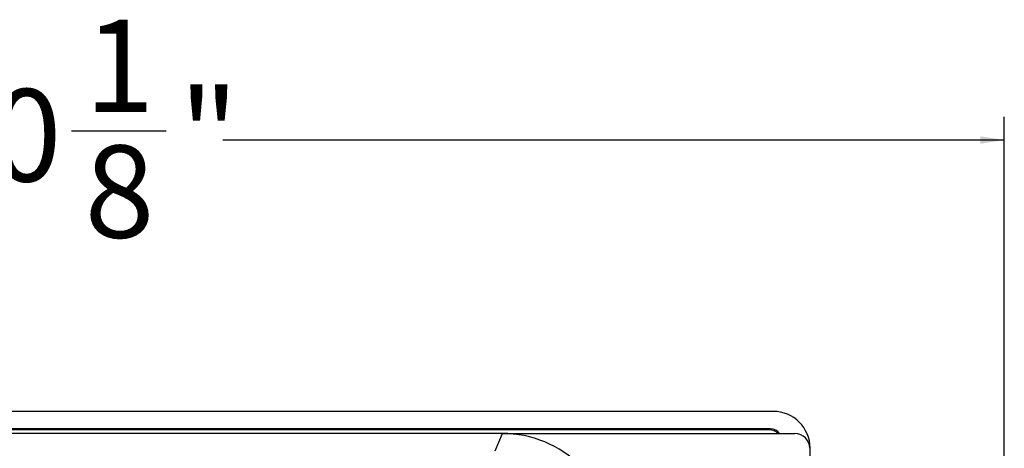
# Paper-space layout 'Sheet1' of a CAD drawing. Units: inches. Extents: x 1.2 to 72, y 1.7 to 39.
# Drawn here: x 20.4 to 25.8, y 13.3 to 15.6 of the extents above; entities that cross this region are included whole.
import ezdxf

# ---------------------------------------------------------------- set-up
doc = ezdxf.new("R2010")
doc.units = ezdxf.units.IN
doc.header["$MEASUREMENT"] = 0
doc.layers.add('DEFAULT', color=179, linetype='Continuous')
doc.styles.add('SLDTEXTSTYLE0', font='TXT', dxfattribs={"width": 0.605})
doc.dimstyles.new('SLDDIMSTYLE1', dxfattribs={"dimtxt": 0.485352, "dimasz": 0.13, "dimexe": 0, "dimexo": 0.0625, "dimgap": 0.121338, "dimtad": 0, "dimtih": 1, "dimtoh": 1, "dimdec": 6, "dimrnd": 1e-09, "dimzin": 12, "dimdsep": 46, "dimlunit": 5, "dimtxsty": 'SLDTEXTSTYLE0', "dimsah": 1, "dimcen": 0.09, "dimadec": 0, "dimazin": 3, "dimtfac": 1, "dimtdec": 3, "dimtofl": 0, "dimtmove": 0, "dimatfit": 3, "dimfxl": 1, "dimfrac": 2, "dimtolj": 1, "dimtzin": 12, "dimarcsym": 0})

# ---------------------------------------------------------------- blocks, each defined once
blk = doc.blocks.new('_D_3')
at = {"layer": 'DEFAULT', "color": 7}
for p, q in [((15.6526, 11.1573), (15.6526, 15.0751)), ((25.7583, 11.1573), (25.7583, 15.0751)), ((15.6526, 14.9501), (19.8897, 14.9501)), ((20.7013, 14.9997), (21.2133, 14.9997)), ((25.7583, 14.9501), (21.5212, 14.9501))]:
    blk.add_line(p, q, dxfattribs=at)
for points in [[(15.6526, 14.9501), (15.7826, 14.9301), (15.7826, 14.9701)], [(25.7583, 14.9501), (25.6283, 14.9701), (25.6283, 14.9301)]]:
    blk.add_solid(points, dxfattribs=at)
at = {"layer": 'DEFAULT', "color": 7, "char_height": 0.5, "attachment_point": 1, "style": 'SLDTEXTSTYLE0'}
for s, insert in [('1', (20.7721, 15.6017)), ('10', (19.8897, 15.2259)), ('"', (21.2842, 15.2259)), ('8', (20.7721, 14.9209))]:
    blk.add_mtext(s, dxfattribs=dict(at, insert=insert))

psp = doc.layouts.new('Sheet1')

# ---------------------------------------------------------------- linework, layer by layer
at = {"color": 7, "linetype": 'Continuous', "lineweight": 25}
for p, q in [((24.5054734, 13.4807146), (16.9054734, 13.4807146)), ((24.4910973, 13.3863023), (16.9198495, 13.3863023)), ((24.4855099, 13.3807149), (16.9254369, 13.3807149)), ((23.0369832, 13.3607145), (18.3739637, 13.3607145)), ((22.9978631, 13.2662705), (23.0369832, 13.3607145)), ((23.0369832, 13.3607145), (24.6234856, 13.3607145)), ((24.4855099, 13.3807149), (24.4910973, 13.3863023)), ((24.7034734, 13.280727), (24.7034734, 11.3035409))]:
    psp.add_line(p, q, dxfattribs=at)
psp.add_arc((24.5054734, 13.2807148), 0.2, 0, 90, dxfattribs=at)
for centre, major_axis, ratio, start_param, end_param in [((23.0369074, 12.7606234), (-0.229651, -0.5544266), 0.999821571, 2.748956658, 3.534228649), ((24.4854368, 13.3206782), (0.0424781, 0.0424781), 0.998782766, 6.227178276, 7.067974483), ((24.4910242, 13.3262655), (0.0424781, 0.0424781), 0.998782766, 6.108321713, 7.067974483), ((24.6234612, 13.2807026), (-0.0565858, -0.0565858), 0.99969546, 2.356346783, 3.926838524)]:
    psp.add_ellipse(centre, major_axis=major_axis, ratio=ratio, start_param=start_param, end_param=end_param, dxfattribs=at)

# ---------------------------------------------------------------- dimensions: what is measured, and where the dimension line sits
at = {"layer": 'DEFAULT', "color": 7}
dim = psp.add_linear_dim(base=(25.7583021, 14.9501019), p1=(15.6526447, 11.1072909), p2=(25.7583021, 11.1072909), dimstyle='SLDDIMSTYLE1', dxfattribs=at)
dim.commit()
dim.dimension.update_dxf_attribs({"geometry": '_D_3', "text_midpoint": (20.7054734, 14.9501019), "dimtype": 160})

doc.saveas('drawing.dxf')
